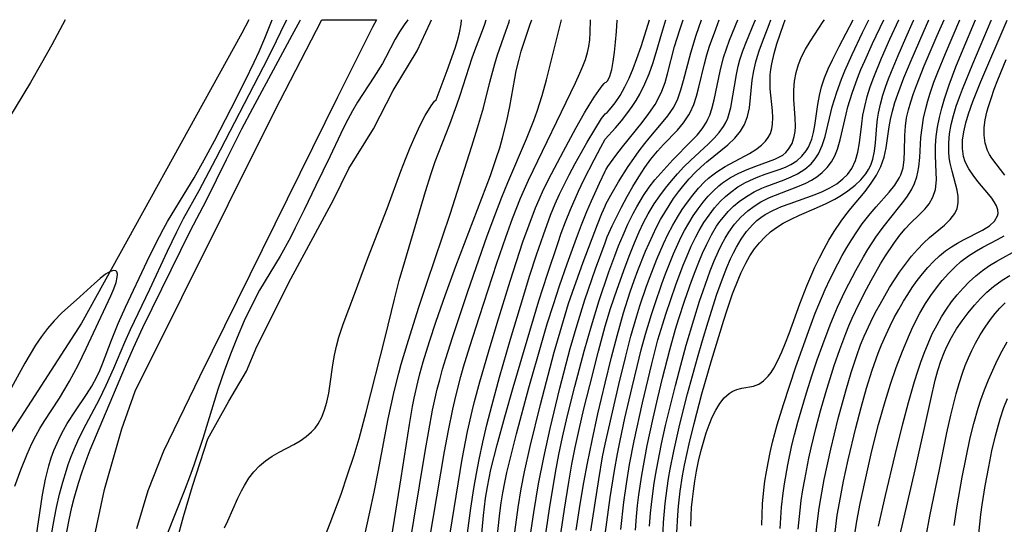
# Model space of a CAD drawing. Units: inches. Extents: x 1273766 to 1279767, y 553450 to 557451.
# Drawn here: x 1277734 to 1278181, y 557222 to 557450 of the extents above; entities that cross this region are included whole.
import ezdxf

# ---------------------------------------------------------------- set-up
doc = ezdxf.new("R2010")
doc.units = ezdxf.units.IN
doc.header["$MEASUREMENT"] = 0
for name, color, linetype in [('HYDRO-Canal', 164, 'Continuous'), ('TRANS-Road', 130, 'Continuous'), ('Undefined', 1, 'Continuous')]:
    doc.layers.add(name, color=color, linetype=linetype)

msp = doc.modelspace()

# ---------------------------------------------------------------- linework, layer by layer
at = {"layer": 'HYDRO-Canal'}
for p, q in [((1277838.47, 557450.27), (1277835.15, 557444.24)), ((1277920.62, 557448.81), (1277921.3, 557450.26)), ((1277835.15, 557444.24), (1277762.57, 557312.81))]:
    msp.add_line(p, q, dxfattribs=at)
for points in [[(1277805.96, 557214.56), (1277808.79, 557225.25), (1277812.86, 557238.97), (1277819.84, 557260.36), (1277829.33, 557277.51), (1277837.4, 557291.01), (1277842.02, 557302.14), (1277857.43, 557332.93), (1277876.75, 557368.59), (1277883.74, 557382.85), (1277894.88, 557400.78), (1277903.83, 557418.13), (1277914.7, 557436.11), (1277920.62, 557448.81)], [(1277762.57, 557312.81), (1277643.3, 557128.33), (1277502.75, 556906.2), (1277446.13, 556775.69)]]:
    msp.add_lwpolyline(points, dxfattribs=at)
at = {"layer": 'TRANS-Road'}
msp.add_lwpolyline([(1277767.96, 557214.08), (1277772.92, 557237.36), (1277780.85, 557264.97), (1277786.91, 557282.03), (1277850.21, 557409.02), (1277871.52, 557450.27), (1277896.24, 557450.26), (1277894.55, 557446.84), (1277878.68, 557415.19), (1277815.99, 557288.46), (1277799.66, 557254.73), (1277792.61, 557236.78), (1277787.45, 557219.57)], dxfattribs=at)
at = {"layer": 'Undefined'}
for points in [[(1277755.05, 557450.28, 554), (1277749, 557438.92, 554), (1277744.4, 557430.64, 554), (1277739.31, 557421.88, 554), (1277722.78, 557394.59, 554)], [(1277741.32, 557211.54, 554), (1277744.9, 557235.01, 554), (1277746.2, 557242.15, 554), (1277746.72, 557244.48, 554), (1277747.67, 557248.13, 554), (1277748.79, 557251.73, 554), (1277750.03, 557255.11, 554), (1277751.42, 557258.42, 554), (1277752.81, 557261.36, 554), (1277754.31, 557264.24, 554), (1277756.05, 557267.25, 554), (1277759.8, 557273.08, 554), (1277764.85, 557280.47, 554), (1277767.21, 557284.25, 554), (1277769.46, 557288.47, 554), (1277770.8, 557291.4, 554), (1277772.05, 557294.38, 554), (1277776.07, 557305.02, 554), (1277779.18, 557312.63, 554), (1277782.53, 557320.06, 554), (1277792.28, 557340.9, 554), (1277796.03, 557348.61, 554), (1277799.65, 557355.49, 554), (1277801.57, 557358.87, 554), (1277810.8, 557373.9, 554), (1277813.56, 557378.58, 554), (1277818.17, 557386.75, 554), (1277822.86, 557395.46, 554), (1277830.45, 557410.08, 554), (1277836.8, 557422.6, 554), (1277840.88, 557431, 554), (1277843.07, 557435.8, 554), (1277845.71, 557441.98, 554), (1277849.01, 557450.27, 554)], [(1277748.64, 557215.36, 556), (1277750.28, 557224.64, 556), (1277751.2, 557229.24, 556), (1277752.58, 557235.32, 556), (1277754, 557240.71, 556), (1277755.65, 557246.17, 556), (1277756.49, 557248.68, 556), (1277757.83, 557252.34, 556), (1277759.29, 557255.96, 556), (1277760.86, 557259.52, 556), (1277762.67, 557263.28, 556), (1277764.57, 557266.99, 556), (1277770.63, 557278.39, 556), (1277773.69, 557284.66, 556), (1277777.1, 557292.33, 556), (1277782.14, 557304.16, 556), (1277784.75, 557309.94, 556), (1277793.48, 557328.24, 556), (1277801.47, 557345.42, 556), (1277805.71, 557354.19, 556), (1277808.84, 557360.17, 556), (1277815.9, 557372.93, 556), (1277823.43, 557387.27, 556), (1277845.05, 557428.93, 556), (1277848.78, 557436.32, 556), (1277855.05, 557449.09, 556), (1277855.65, 557450.27, 556)], [(1277755.27, 557215.07, 558), (1277756.87, 557223.65, 558), (1277758.13, 557229.36, 558), (1277759.17, 557233.44, 558), (1277761.15, 557240.33, 558), (1277762.79, 557245.48, 558), (1277765.02, 557251.76, 558), (1277766.41, 557255.38, 558), (1277782.43, 557293.3, 558), (1277786.08, 557301.62, 558), (1277790.39, 557310.77, 558), (1277811.8, 557354.43, 558), (1277819.13, 557368.56, 558), (1277828.23, 557386.96, 558), (1277835.28, 557400.83, 558), (1277840.21, 557410.17, 558), (1277850.62, 557429.46, 558), (1277857.99, 557443.31, 558), (1277861.64, 557449.96, 558), (1277861.81, 557450.27, 558)], [(1277910.57, 557450.26, 558), (1277908.86, 557447.99, 558), (1277906.76, 557444.81, 558), (1277904.82, 557441.51, 558), (1277900.44, 557433.02, 558), (1277899.02, 557430.5, 558), (1277895.11, 557424.23, 558), (1277887.74, 557412.86, 558), (1277885.4, 557408.97, 558), (1277882.24, 557403.14, 558), (1277880.06, 557398.68, 558), (1277875.1, 557388.08, 558), (1277868.75, 557375.12, 558), (1277863.45, 557364.07, 558), (1277859.47, 557355.97, 558), (1277857.23, 557351.63, 558), (1277852.61, 557343.21, 558), (1277843.3, 557327.73, 558), (1277839.84, 557321.24, 558), (1277836.32, 557313.82, 558), (1277833.1, 557306.35, 558), (1277830.33, 557299.51, 558), (1277827.33, 557291.54, 558), (1277824.36, 557282.79, 558), (1277817.5, 557260.53, 558), (1277813.65, 557248.96, 558), (1277811.92, 557244.17, 558), (1277809.07, 557236.67, 558), (1277801.21, 557216.91, 558)], [(1277869.88, 557208.3, 560), (1277875.24, 557222.1, 560), (1277880.2, 557235.35, 560), (1277883.21, 557243.99, 560), (1277886.13, 557253.02, 560), (1277888.38, 557260.57, 560), (1277891.59, 557272.39, 560), (1277900.19, 557306.36, 560), (1277904.4, 557323.69, 560), (1277906.59, 557332.09, 560), (1277909.07, 557340.77, 560), (1277918.55, 557372.51, 560), (1277921.07, 557380.57, 560), (1277922.96, 557386.07, 560), (1277929.52, 557402.99, 560), (1277932.73, 557411.67, 560), (1277934.22, 557416.03, 560), (1277939.64, 557433.04, 560), (1277940.82, 557436.34, 560), (1277943.95, 557444.18, 560), (1277945.42, 557448.21, 560), (1277945.99, 557450.26, 560)], [(1277889.47, 557209.86, 562), (1277893.25, 557227.11, 562), (1277895.17, 557236.26, 562), (1277897, 557245.43, 562), (1277901.52, 557269.47, 562), (1277904.28, 557281.88, 562), (1277906.35, 557290.09, 562), (1277907.47, 557294.18, 562), (1277910.15, 557303.18, 562), (1277915.38, 557319.61, 562), (1277919.26, 557331.37, 562), (1277929.75, 557362.15, 562), (1277939.58, 557393.03, 562), (1277942.12, 557401.22, 562), (1277944.78, 557410.42, 562), (1277947.72, 557422.01, 562), (1277949.97, 557430.23, 562), (1277951.23, 557434.29, 562), (1277955.01, 557445.15, 562), (1277956.39, 557449.34, 562), (1277956.67, 557450.26, 562)], [(1277900.64, 557200.48, 564), (1277904.5, 557223.75, 564), (1277907.51, 557242.65, 564), (1277911.19, 557266.92, 564), (1277912.61, 557275.04, 564), (1277913.35, 557278.74, 564), (1277915.02, 557286.1, 564), (1277915.95, 557289.76, 564), (1277917.47, 557295.24, 564), (1277920.31, 557304.49, 564), (1277923.34, 557313.68, 564), (1277927.39, 557325.39, 564), (1277932.25, 557338.67, 564), (1277947.96, 557379.75, 564), (1277950.76, 557387.77, 564), (1277952.16, 557392.22, 564), (1277953.44, 557396.7, 564), (1277955.38, 557404.46, 564), (1277956.73, 557411.02, 564), (1277959, 557423.66, 564), (1277959.7, 557427.12, 564), (1277960.8, 557431.83, 564), (1277961.95, 557435.98, 564), (1277963.22, 557440.09, 564), (1277966.04, 557448.25, 564), (1277966.8, 557450.26, 564)], [(1277910.65, 557207.95, 566), (1277918.37, 557254.69, 566), (1277920, 557264.02, 566), (1277921.76, 557273.31, 566), (1277923.85, 557282.89, 566), (1277924.94, 557287.17, 566), (1277926.28, 557291.96, 566), (1277927.69, 557296.72, 566), (1277930.69, 557306.22, 566), (1277937.72, 557327.18, 566), (1277946.51, 557352.35, 566), (1277949.89, 557361.59, 566), (1277953.14, 557369.94, 566), (1277955.86, 557376.49, 566), (1277964.35, 557396.34, 566), (1277967.61, 557404.63, 566), (1277969.12, 557408.83, 566), (1277971.4, 557415.93, 566), (1277973.39, 557422.99, 566), (1277976.48, 557435.09, 566), (1277980.17, 557450.25, 566)], [(1277918, 557200.88, 568), (1277922.03, 557224.24, 568), (1277927.15, 557254.56, 568), (1277928.91, 557264.22, 568), (1277930.86, 557273.83, 568), (1277932.23, 557279.74, 568), (1277934.55, 557288.6, 568), (1277935.8, 557293.01, 568), (1277938.58, 557302.15, 568), (1277942.94, 557315.8, 568), (1277950.91, 557340, 568), (1277954.9, 557351.73, 568), (1277958, 557360.26, 568), (1277961.64, 557369.43, 568), (1277965.26, 557377.59, 568), (1277986.54, 557421.72, 568), (1277988.53, 557426.06, 568), (1277989.85, 557429.16, 568), (1277991.01, 557432.28, 568), (1277991.96, 557435.43, 568), (1277992.54, 557438.07, 568), (1277992.98, 557441.22, 568), (1277993.18, 557444.42, 568), (1277993.26, 557450.25, 568)], [(1277923.3, 557414, 558), (1277925.19, 557418.8, 558), (1277928.34, 557427.25, 558), (1277931.96, 557437.43, 558), (1277933.06, 557440.91, 558), (1277933.98, 557444.32, 558), (1277934.72, 557448.25, 558), (1277934.87, 557450.26, 558)], [(1278000, 557349.21, 580), (1278000.07, 557349.59, 580), (1278000.95, 557351.88, 580), (1278003.13, 557356.84, 580), (1278005.07, 557360.88, 580), (1278007.35, 557365.4, 580), (1278009.93, 557370.19, 580), (1278012.5, 557374.67, 580), (1278015.21, 557379.08, 580), (1278017.98, 557383.28, 580), (1278020.76, 557387.11, 580), (1278023.65, 557390.67, 580), (1278026.4, 557393.67, 580), (1278032.72, 557400.3, 580), (1278035.51, 557403.6, 580), (1278037.9, 557407.12, 580), (1278038.52, 557408.24, 580), (1278040.12, 557411.87, 580), (1278041.39, 557415.7, 580), (1278042.46, 557419.68, 580), (1278044.98, 557430.24, 580), (1278046.09, 557434.36, 580), (1278047.33, 557438.27, 580), (1278050.13, 557446.03, 580), (1278051.74, 557450.25, 580)], [(1278000, 557285.54, 586), (1278002.9, 557297.41, 586), (1278005.42, 557307.02, 586), (1278008.37, 557317.47, 586), (1278011.31, 557326.94, 586), (1278013.07, 557332.1, 586), (1278014.74, 557336.63, 586), (1278018.28, 557345.47, 586), (1278021.53, 557352.69, 586), (1278023.28, 557356.23, 586), (1278025.12, 557359.71, 586), (1278026.98, 557362.97, 586), (1278028.94, 557366.15, 586), (1278031.01, 557369.26, 586), (1278033.19, 557372.27, 586), (1278035.61, 557375.31, 586), (1278038.15, 557378.24, 586), (1278040.81, 557381.03, 586), (1278043.57, 557383.67, 586), (1278046.12, 557385.89, 586), (1278055.63, 557393.64, 586), (1278058.73, 557396.57, 586), (1278061.38, 557399.74, 586), (1278063.17, 557402.78, 586), (1278064.56, 557406.39, 586), (1278065.4, 557410.31, 586), (1278066.72, 557422.89, 586), (1278067.41, 557427.18, 586), (1278068.33, 557431.17, 586), (1278069.05, 557433.7, 586), (1278069.87, 557436.21, 586), (1278071.32, 557440.26, 586), (1278074.29, 557448.04, 586), (1278075.07, 557450.25, 586)], [(1278000, 557421.8, 570), (1278000.5, 557421.91, 570), (1278001.16, 557422.67, 570), (1278002.14, 557424.77, 570), (1278002.98, 557427.73, 570), (1278003.67, 557431.35, 570), (1278004.25, 557435.57, 570), (1278004.74, 557440.14, 570), (1278005.16, 557444.99, 570), (1278005.49, 557449.97, 570), (1278005.51, 557450.25, 570)], [(1278000, 557407.62, 572), (1278000.89, 557408.23, 572), (1278001.98, 557409.37, 572), (1278003.37, 557411.04, 572), (1278004.55, 557412.62, 572), (1278006.72, 557415.91, 572), (1278008.95, 557419.86, 572), (1278010.86, 557423.84, 572), (1278012.69, 557428.21, 572), (1278014.4, 557432.76, 572), (1278016.28, 557438.12, 572), (1278019.5, 557448.23, 572), (1278020.1, 557450.25, 572)], [(1278000, 557330.99, 582), (1278001.68, 557335.97, 582), (1278004.31, 557343.22, 582), (1278006.08, 557347.79, 582), (1278008.1, 557352.65, 582), (1278010.32, 557357.62, 582), (1278012.74, 557362.54, 582), (1278014.35, 557365.53, 582), (1278017.35, 557370.57, 582), (1278019.98, 557374.4, 582), (1278022.55, 557377.67, 582), (1278025.18, 557380.8, 582), (1278030.63, 557386.77, 582), (1278039.06, 557395.19, 582), (1278041.68, 557397.99, 582), (1278044.04, 557400.9, 582), (1278045.96, 557403.9, 582), (1278046.61, 557405.21, 582), (1278047.39, 557407.09, 582), (1278048.31, 557409.88, 582), (1278049.37, 557413.99, 582), (1278052.07, 557427.03, 582), (1278053.65, 557433.15, 582), (1278054.95, 557437.11, 582), (1278056.4, 557441.03, 582), (1278060.15, 557450.25, 582)], [(1278000, 557396.12, 574), (1278004.73, 557401.32, 574), (1278007.4, 557404.48, 574), (1278009.83, 557407.56, 574), (1278012.3, 557410.99, 574), (1278014.05, 557413.71, 574), (1278015.7, 557416.57, 574), (1278017.99, 557421.15, 574), (1278019.96, 557425.82, 574), (1278021.62, 557430.42, 574), (1278023.18, 557435.42, 574), (1278025.64, 557444.25, 574), (1278027.45, 557450.25, 574)], [(1278000, 557381.59, 576), (1278000.23, 557382.22, 576), (1278001.18, 557383.72, 576), (1278004.86, 557388.81, 576), (1278007.87, 557392.72, 576), (1278016.71, 557403.66, 576), (1278019.85, 557407.76, 576), (1278022.64, 557411.9, 576), (1278023.72, 557413.75, 576), (1278025.72, 557417.92, 576), (1278027.12, 557421.84, 576), (1278028.25, 557425.73, 576), (1278031.5, 557438.08, 576), (1278033.78, 557445.65, 576), (1278035.29, 557450.25, 576)], [(1278000, 557365.86, 578), (1278000.28, 557366.63, 578), (1278002.52, 557370.83, 578), (1278006.03, 557376.83, 578), (1278010.45, 557383.8, 578), (1278012.94, 557387.46, 578), (1278015.42, 557390.91, 578), (1278017.97, 557394.26, 578), (1278019.88, 557396.62, 578), (1278025.58, 557403.25, 578), (1278028.45, 557406.71, 578), (1278031.06, 557410.62, 578), (1278032.88, 557414.45, 578), (1278034.34, 557418.53, 578), (1278035.58, 557422.78, 578), (1278038.86, 557435.21, 578), (1278041.24, 557443.25, 578), (1278043.6, 557450.25, 578)], [(1278000, 557311.47, 584), (1278002.44, 557319.4, 584), (1278005.37, 557328.19, 584), (1278009, 557338.36, 584), (1278011.11, 557343.9, 584), (1278013.25, 557349.23, 584), (1278015.38, 557354.15, 584), (1278017.43, 557358.45, 584), (1278019.51, 557362.32, 584), (1278020.85, 557364.62, 584), (1278022.26, 557366.88, 584), (1278024.71, 557370.45, 584), (1278027.3, 557373.9, 584), (1278030.01, 557377.24, 584), (1278032.83, 557380.47, 584), (1278035.73, 557383.59, 584), (1278038.72, 557386.56, 584), (1278046.9, 557394.08, 584), (1278049.41, 557396.55, 584), (1278051.7, 557399.11, 584), (1278053.66, 557401.84, 584), (1278054.69, 557403.71, 584), (1278055.54, 557405.66, 584), (1278055.93, 557406.77, 584), (1278056.91, 557410.47, 584), (1278059.49, 557425.46, 584), (1278060.32, 557429.21, 584), (1278061.09, 557432.06, 584), (1278062.47, 557436.25, 584), (1278064.06, 557440.39, 584), (1278067.58, 557448.82, 584), (1278068.14, 557450.25, 584)], [(1278000, 557258.02, 588), (1278006.21, 557285.06, 588), (1278009.29, 557297.81, 588), (1278011.66, 557306.84, 588), (1278014.37, 557316.13, 588), (1278015.78, 557320.61, 588), (1278018.77, 557329.51, 588), (1278020.35, 557333.92, 588), (1278023.4, 557341.82, 588), (1278026.38, 557348.75, 588), (1278028.44, 557353.01, 588), (1278030.65, 557357.18, 588), (1278032.73, 557360.75, 588), (1278034.93, 557364.23, 588), (1278037.26, 557367.59, 588), (1278039.71, 557370.83, 588), (1278042.3, 557373.9, 588), (1278045.06, 557376.76, 588), (1278046.91, 557378.47, 588), (1278048.85, 557380.05, 588), (1278050.63, 557381.36, 588), (1278054.45, 557383.78, 588), (1278065.38, 557389.72, 588), (1278068.3, 557391.51, 588), (1278070.9, 557393.43, 588), (1278072.74, 557395.23, 588), (1278073.97, 557396.92, 588), (1278074.91, 557398.78, 588), (1278075.54, 557400.8, 588), (1278075.89, 557402.94, 588), (1278076, 557405.95, 588), (1278075.83, 557409.01, 588), (1278074.85, 557418.92, 588), (1278074.75, 557422.5, 588), (1278074.86, 557425.24, 588), (1278075.14, 557427.79, 588), (1278075.55, 557430.35, 588), (1278076.61, 557434.9, 588), (1278077.88, 557439.28, 588), (1278080.86, 557448.11, 588), (1278081.63, 557450.24, 588)], [(1278000, 557217.03, 590), (1278002.22, 557233.78, 590), (1278004.17, 557246.02, 590), (1278005.56, 557253.61, 590), (1278006.73, 557259.56, 590), (1278008.92, 557269.69, 590), (1278012.18, 557283.8, 590), (1278014.43, 557293.13, 590), (1278016.37, 557300.74, 590), (1278018.34, 557307.87, 590), (1278021.03, 557316.68, 590), (1278022.54, 557321.31, 590), (1278025.72, 557330.53, 590), (1278027.38, 557335.1, 590), (1278030.94, 557344.13, 590), (1278032.89, 557348.55, 590), (1278034.5, 557351.91, 590), (1278035.94, 557354.7, 590), (1278037.88, 557358.1, 590), (1278039.94, 557361.41, 590), (1278042.13, 557364.59, 590), (1278044.45, 557367.65, 590), (1278046.69, 557370.3, 590), (1278049.06, 557372.79, 590), (1278051.58, 557375.08, 590), (1278053.19, 557376.35, 590), (1278056.84, 557378.77, 590), (1278060.59, 557380.77, 590), (1278064.43, 557382.48, 590), (1278068.27, 557383.97, 590), (1278076.93, 557387.05, 590), (1278079.36, 557388.23, 590), (1278080.49, 557388.96, 590), (1278081.93, 557390.17, 590), (1278083.18, 557391.57, 590), (1278084.76, 557394.26, 590), (1278085.77, 557397.34, 590), (1278086.13, 557399.57, 590), (1278086.28, 557401.91, 590), (1278086.18, 557405.82, 590), (1278085.59, 557414.18, 590), (1278085.53, 557418.33, 590), (1278085.84, 557422.49, 590), (1278086.58, 557426.43, 590), (1278087.67, 557429.99, 590), (1278089.09, 557433.47, 590), (1278090.8, 557436.86, 590), (1278092.9, 557440.41, 590), (1278098.86, 557449.4, 590), (1278099.39, 557450.24, 590)], [(1278007.13, 557219.23, 592), (1278008.49, 557231.64, 592), (1278009.64, 557240.02, 592), (1278011.06, 557248.78, 592), (1278013.08, 557259.4, 592), (1278016.85, 557276.63, 592), (1278021.08, 557294.39, 592), (1278023.93, 557305.19, 592), (1278026.09, 557312.43, 592), (1278027.5, 557316.89, 592), (1278032.04, 557330.15, 592), (1278035.36, 557339, 592), (1278037.14, 557343.36, 592), (1278039.02, 557347.65, 592), (1278041.05, 557351.84, 592), (1278042.61, 557354.75, 592), (1278044.76, 557358.34, 592), (1278047.09, 557361.78, 592), (1278049.6, 557365.04, 592), (1278052.31, 557368.07, 592), (1278054.55, 557370.21, 592), (1278056.91, 557372.18, 592), (1278060.22, 557374.49, 592), (1278063.69, 557376.51, 592), (1278067.28, 557378.24, 592), (1278069.41, 557379.12, 592), (1278072.49, 557380.24, 592), (1278079.39, 557382.5, 592), (1278081.83, 557383.49, 592), (1278084.14, 557384.64, 592), (1278086.83, 557386.39, 592), (1278089.2, 557388.47, 592), (1278091.18, 557390.86, 592), (1278092.19, 557392.51, 592), (1278093.69, 557396.12, 592), (1278094.49, 557399.14, 592), (1278095.09, 557402.31, 592), (1278096.49, 557411.83, 592), (1278097.21, 557415.87, 592), (1278098.16, 557419.89, 592), (1278099.49, 557423.96, 592), (1278101.18, 557428.08, 592), (1278103.1, 557432.16, 592), (1278106.13, 557438.17, 592), (1278112.42, 557450.24, 592)], [(1278013.72, 557219.03, 594), (1278014.2, 557225.19, 594), (1278014.69, 557230.11, 594), (1278015.29, 557235.01, 594), (1278016.63, 557243.98, 594), (1278019.08, 557257.39, 594), (1278021.7, 557269.79, 594), (1278023.8, 557278.95, 594), (1278025.93, 557287.81, 594), (1278029.24, 557300.65, 594), (1278031.92, 557310.04, 594), (1278033.28, 557314.44, 594), (1278036.15, 557323.18, 594), (1278039.18, 557331.85, 594), (1278040.78, 557336.14, 594), (1278042.44, 557340.38, 594), (1278044.19, 557344.55, 594), (1278046.06, 557348.64, 594), (1278048.19, 557352.75, 594), (1278050.54, 557356.68, 594), (1278052.02, 557358.83, 594), (1278053.6, 557360.88, 594), (1278055.82, 557363.4, 594), (1278058.22, 557365.74, 594), (1278060.77, 557367.9, 594), (1278064.04, 557370.22, 594), (1278067.48, 557372.25, 594), (1278071.06, 557374, 594), (1278072.53, 557374.62, 594), (1278081.14, 557377.79, 594), (1278084.27, 557379.06, 594), (1278087.25, 557380.51, 594), (1278090.54, 557382.58, 594), (1278093.42, 557385.05, 594), (1278095.24, 557387.18, 594), (1278096.76, 557389.55, 594), (1278098.45, 557393.3, 594), (1278099.72, 557397.37, 594), (1278102.97, 557410.86, 594), (1278103.92, 557414.19, 594), (1278104.98, 557417.52, 594), (1278107.12, 557423.38, 594), (1278108.65, 557427.12, 594), (1278111.93, 557434.57, 594), (1278116.63, 557444.48, 594), (1278119.48, 557450.24, 594)], [(1278020.16, 557220.74, 596), (1278020.59, 557226.76, 596), (1278020.96, 557230.59, 596), (1278022.08, 557239.16, 596), (1278022.85, 557243.91, 596), (1278024.59, 557253.37, 596), (1278025.56, 557258.08, 596), (1278027.42, 557266.39, 596), (1278031.89, 557284.56, 596), (1278034.27, 557293.68, 596), (1278036.75, 557302.79, 596), (1278040.12, 557314.27, 596), (1278042.8, 557322.73, 596), (1278044.36, 557327.36, 596), (1278047.65, 557336.5, 596), (1278049.43, 557340.97, 596), (1278051.34, 557345.34, 596), (1278052.78, 557348.33, 596), (1278054.33, 557351.24, 596), (1278056.01, 557354.03, 596), (1278058.57, 557357.6, 596), (1278061.45, 557360.85, 596), (1278064.65, 557363.75, 596), (1278067.51, 557365.87, 596), (1278070.55, 557367.74, 596), (1278074.57, 557369.74, 596), (1278079.96, 557371.89, 596), (1278087.38, 557374.65, 596), (1278090.93, 557376.2, 596), (1278093.52, 557377.57, 596), (1278095.95, 557379.12, 596), (1278098.46, 557381.12, 596), (1278100.68, 557383.38, 596), (1278102.58, 557385.9, 596), (1278104.13, 557388.66, 596), (1278105.36, 557391.62, 596), (1278106.6, 557395.79, 596), (1278109.23, 557407.48, 596), (1278110.1, 557410.86, 596), (1278111.94, 557417, 596), (1278114.4, 557423.74, 596), (1278116, 557427.7, 596), (1278117.7, 557431.65, 596), (1278121.22, 557439.46, 596), (1278126.33, 557450.24, 596)], [(1278026.21, 557215.29, 598), (1278026.45, 557222.43, 598), (1278027.16, 557231.07, 598), (1278028.06, 557238.08, 598), (1278028.73, 557242.35, 598), (1278029.47, 557246.6, 598), (1278031.08, 557254.72, 598), (1278033.89, 557267.03, 598), (1278037.36, 557280.72, 598), (1278041.82, 557297.12, 598), (1278044.1, 557304.98, 598), (1278046.64, 557313.4, 598), (1278050.68, 557325.91, 598), (1278053.61, 557334.07, 598), (1278055.2, 557338.06, 598), (1278056.89, 557341.96, 598), (1278058.14, 557344.59, 598), (1278059.47, 557347.15, 598), (1278061.68, 557350.9, 598), (1278064.15, 557354.39, 598), (1278066.94, 557357.55, 598), (1278068.83, 557359.29, 598), (1278070.61, 557360.67, 598), (1278072.61, 557362.01, 598), (1278076.06, 557363.89, 598), (1278079.91, 557365.58, 598), (1278083.91, 557367.07, 598), (1278091.48, 557369.65, 598), (1278095.19, 557371.01, 598), (1278098.58, 557372.43, 598), (1278101.91, 557374.09, 598), (1278105, 557375.98, 598), (1278107.79, 557378.13, 598), (1278109.86, 557380.21, 598), (1278111.77, 557382.85, 598), (1278113.46, 557386.42, 598), (1278114.59, 557390.33, 598), (1278115.3, 557394.45, 598), (1278116.32, 557403.1, 598), (1278116.9, 557407.02, 598), (1278117.68, 557410.96, 598), (1278118.83, 557415.44, 598), (1278120.23, 557419.89, 598), (1278121.79, 557424.23, 598), (1278125.28, 557432.87, 598), (1278129.11, 557441.53, 598), (1278133.09, 557450.16, 598), (1278133.13, 557450.24, 598)], [(1278032.54, 557217.97, 600), (1278032.87, 557225.72, 600), (1278033.21, 557229.9, 600), (1278034.02, 557236.67, 600), (1278035.11, 557243.56, 600), (1278036.01, 557248.42, 600), (1278038.07, 557258.11, 600), (1278040.31, 557267.39, 600), (1278043.85, 557280.74, 600), (1278048.18, 557295.84, 600), (1278053.75, 557314.21, 600), (1278055.25, 557318.87, 600), (1278057.75, 557326.1, 600), (1278060.53, 557333.15, 600), (1278061.67, 557335.73, 600), (1278063.77, 557339.98, 600), (1278065.66, 557343.27, 600), (1278067.75, 557346.39, 600), (1278069.94, 557349.19, 600), (1278072.33, 557351.78, 600), (1278074.94, 557354.14, 600), (1278077.26, 557355.88, 600), (1278080.71, 557358.03, 600), (1278084.34, 557359.94, 600), (1278088.11, 557361.69, 600), (1278095.78, 557365, 600), (1278100.19, 557367, 600), (1278104.1, 557369, 600), (1278107.16, 557370.78, 600), (1278110.07, 557372.69, 600), (1278113.36, 557375.24, 600), (1278115.98, 557377.73, 600), (1278118.23, 557380.44, 600), (1278119.46, 557382.35, 600), (1278120.48, 557384.37, 600), (1278121.43, 557387.08, 600), (1278122.17, 557390.72, 600), (1278122.58, 557394.52, 600), (1278123.16, 557402.42, 600), (1278123.48, 557405.17, 600), (1278123.93, 557407.94, 600), (1278124.83, 557412, 600), (1278125.97, 557416.06, 600), (1278127.3, 557420.12, 600), (1278128.51, 557423.47, 600), (1278129.8, 557426.82, 600), (1278132.81, 557434.13, 600), (1278136.27, 557442.05, 600), (1278139.84, 557449.95, 600), (1278139.98, 557450.24, 600)], [(1278038.78, 557220.84, 602), (1278038.96, 557225.61, 602), (1278039.2, 557229.27, 602), (1278039.54, 557232.99, 602), (1278039.98, 557236.63, 602), (1278040.66, 557241.19, 602), (1278041.45, 557245.71, 602), (1278042.36, 557250.18, 602), (1278043.38, 557254.58, 602), (1278044.51, 557258.89, 602), (1278045.79, 557263.07, 602), (1278047.08, 557266.71, 602), (1278048.53, 557270.15, 602), (1278050.18, 557273.41, 602), (1278052, 557276.35, 602), (1278054, 557278.9, 602), (1278056.21, 557280.94, 602), (1278057.62, 557281.86, 602), (1278059.74, 557282.78, 602), (1278061.93, 557283.35, 602), (1278067.29, 557284.3, 602), (1278069.66, 557285.16, 602), (1278071.83, 557286.59, 602), (1278073.94, 557288.75, 602), (1278075.23, 557290.48, 602), (1278076.45, 557292.41, 602), (1278078.33, 557295.9, 602), (1278080.1, 557299.78, 602), (1278081.78, 557303.89, 602), (1278083.4, 557308.16, 602), (1278088.24, 557321.49, 602), (1278091.39, 557329.64, 602), (1278093.21, 557333.94, 602), (1278095.12, 557338.16, 602), (1278097.14, 557342.33, 602), (1278099.26, 557346.44, 602), (1278101.49, 557350.45, 602), (1278103.86, 557354.37, 602), (1278106.95, 557358.96, 602), (1278109.13, 557361.89, 602), (1278111.4, 557364.74, 602), (1278117.87, 557372.5, 602), (1278120.63, 557376.15, 602), (1278123.07, 557379.91, 602), (1278125.05, 557383.84, 602), (1278126.45, 557387.97, 602), (1278127.39, 557392.26, 602), (1278128.75, 557401.73, 602), (1278129.36, 557405.03, 602), (1278130.29, 557408.88, 602), (1278131.42, 557412.74, 602), (1278132.7, 557416.59, 602), (1278135.49, 557424, 602), (1278138.69, 557431.78, 602), (1278144.19, 557444.4, 602), (1278146.81, 557450.24, 602)], [(1278071.01, 557221.33, 604), (1278071.41, 557230.96, 604), (1278071.94, 557237.06, 604), (1278072.46, 557241.23, 604), (1278073.11, 557245.39, 604), (1278073.86, 557249.53, 604), (1278074.82, 557254.22, 604), (1278075.89, 557258.89, 604), (1278077.97, 557266.71, 604), (1278080.81, 557275.88, 604), (1278086.47, 557292.93, 604), (1278092.17, 557309.05, 604), (1278095.27, 557317.24, 604), (1278096.9, 557321.3, 604), (1278099.8, 557328.06, 604), (1278102.02, 557332.83, 604), (1278105.5, 557339.74, 604), (1278107.52, 557343.46, 604), (1278109.62, 557347.12, 604), (1278111.81, 557350.7, 604), (1278114.09, 557354.2, 604), (1278116.6, 557357.75, 604), (1278120.17, 557362.35, 604), (1278122.89, 557365.55, 604), (1278128.75, 557372.11, 604), (1278131.35, 557375.38, 604), (1278133.46, 557378.78, 604), (1278134.03, 557379.98, 604), (1278134.72, 557381.83, 604), (1278135.09, 557383.22, 604), (1278135.63, 557386.87, 604), (1278135.79, 557390.66, 604), (1278135.82, 557397.87, 604), (1278136.12, 557402.09, 604), (1278136.71, 557405.75, 604), (1278137.56, 557409.43, 604), (1278138.63, 557413.12, 604), (1278139.85, 557416.83, 604), (1278141.2, 557420.54, 604), (1278144.7, 557429.35, 604), (1278150.56, 557443.05, 604), (1278153.71, 557450.24, 604)], [(1278079.42, 557219.8, 606), (1278080.01, 557229.46, 606), (1278080.64, 557235.72, 606), (1278081.24, 557240.03, 606), (1278082.76, 557248.61, 606), (1278084.68, 557257.54, 606), (1278085.81, 557262.17, 606), (1278087.31, 557267.86, 606), (1278088.8, 557273.06, 606), (1278091.28, 557281.24, 606), (1278093.88, 557289.39, 606), (1278096.13, 557296.11, 606), (1278098.64, 557303.19, 606), (1278102, 557312, 606), (1278103.79, 557316.36, 606), (1278105.41, 557320.09, 606), (1278108.86, 557327.46, 606), (1278113.6, 557336.64, 606), (1278117.12, 557342.86, 606), (1278119.08, 557346.11, 606), (1278122.75, 557351.72, 606), (1278125.61, 557355.71, 606), (1278128.25, 557359.17, 606), (1278134.89, 557367.38, 606), (1278136.74, 557369.81, 606), (1278138.93, 557373.23, 606), (1278140.29, 557376.07, 606), (1278141.31, 557379.04, 606), (1278141.84, 557381.27, 606), (1278142.22, 557383.56, 606), (1278142.64, 557387.9, 606), (1278143.19, 557396.9, 606), (1278143.68, 557401.29, 606), (1278144.4, 557405.7, 606), (1278145.36, 557410.11, 606), (1278146.31, 557413.58, 606), (1278147.39, 557417.04, 606), (1278149.1, 557421.93, 606), (1278150.84, 557426.49, 606), (1278154.31, 557434.98, 606), (1278160.84, 557450.24, 606)], [(1278087.55, 557219.42, 608), (1278088.35, 557228.05, 608), (1278088.89, 557232.37, 608), (1278089.63, 557237.2, 608), (1278090.48, 557242.01, 608), (1278092.4, 557251.59, 608), (1278093.46, 557256.37, 608), (1278095.51, 557264.99, 608), (1278097.62, 557273.06, 608), (1278099.99, 557281.39, 608), (1278103.82, 557293.63, 608), (1278106.34, 557300.9, 608), (1278109.07, 557308.08, 608), (1278110.54, 557311.64, 608), (1278112.03, 557315.05, 608), (1278115.17, 557321.71, 608), (1278118.48, 557328.16, 608), (1278120.57, 557332.04, 608), (1278124.91, 557339.62, 608), (1278127.16, 557343.3, 608), (1278130.86, 557348.89, 608), (1278133.66, 557352.67, 608), (1278136, 557355.52, 608), (1278138.42, 557358.15, 608), (1278142.39, 557361.91, 608), (1278144.99, 557364.47, 608), (1278145.76, 557365.33, 608), (1278146.91, 557366.82, 608), (1278148.65, 557369.93, 608), (1278149.75, 557373.33, 608), (1278150.15, 557376.19, 608), (1278150.21, 557377.92, 608), (1278150.14, 557381.12, 608), (1278149.78, 557388.77, 608), (1278149.82, 557393.23, 608), (1278150.16, 557397.42, 608), (1278150.76, 557401.66, 608), (1278151.58, 557405.92, 608), (1278152.6, 557410.19, 608), (1278153.81, 557414.45, 608), (1278155.91, 557420.77, 608), (1278159.03, 557428.9, 608), (1278162.37, 557436.98, 608), (1278168, 557450.24, 608)], [(1278094.95, 557210.68, 610), (1278096.1, 557221.83, 610), (1278097.07, 557229.03, 610), (1278097.77, 557233.37, 610), (1278099.37, 557242.01, 610), (1278102.32, 557255.64, 610), (1278105.71, 557269.56, 610), (1278109.08, 557282.1, 610), (1278111.53, 557290.4, 610), (1278114.08, 557298.16, 610), (1278115.85, 557302.93, 610), (1278117.43, 557306.83, 610), (1278120.44, 557313.42, 610), (1278122.49, 557317.46, 610), (1278124.63, 557321.46, 610), (1278128.99, 557328.95, 610), (1278131.19, 557332.45, 610), (1278133.47, 557335.87, 610), (1278136.14, 557339.59, 610), (1278138.94, 557343.14, 610), (1278141.56, 557346.15, 610), (1278144.27, 557348.97, 610), (1278147.06, 557351.58, 610), (1278153.83, 557357.24, 610), (1278156.47, 557359.73, 610), (1278158.52, 557362.42, 610), (1278159.56, 557364.77, 610), (1278160.03, 557367.37, 610), (1278160, 557370.12, 610), (1278159.59, 557373, 610), (1278158.92, 557375.95, 610), (1278157.3, 557381.66, 610), (1278156.42, 557385.35, 610), (1278156.01, 557387.87, 610), (1278155.78, 557390.44, 610), (1278155.79, 557394.51, 610), (1278156.2, 557398.64, 610), (1278156.94, 557402.81, 610), (1278157.97, 557406.93, 610), (1278159.21, 557411.06, 610), (1278160.62, 557415.18, 610), (1278161.98, 557418.84, 610), (1278166.67, 557430.36, 610), (1278175.04, 557449.89, 610), (1278175.18, 557450.23, 610)], [(1278104.22, 557218.16, 612), (1278105.24, 557225.77, 612), (1278106.18, 557231.41, 612), (1278108.09, 557241.16, 612), (1278110.22, 557250.87, 612), (1278113.67, 557265.4, 612), (1278116.05, 557274.6, 612), (1278118.5, 557283.28, 612), (1278121.08, 557291.49, 612), (1278123.81, 557299.19, 612), (1278125.31, 557302.98, 612), (1278127.35, 557307.68, 612), (1278129.17, 557311.52, 612), (1278131.11, 557315.3, 612), (1278133.14, 557319.02, 612), (1278135.27, 557322.68, 612), (1278137.22, 557325.82, 612), (1278139.26, 557328.89, 612), (1278141.49, 557332.04, 612), (1278143.84, 557335.08, 612), (1278146.29, 557337.99, 612), (1278148.88, 557340.74, 612), (1278151.54, 557343.23, 612), (1278154.34, 557345.5, 612), (1278157.07, 557347.41, 612), (1278159.78, 557349.07, 612), (1278162.52, 557350.58, 612), (1278171.15, 557354.99, 612), (1278174.23, 557356.95, 612), (1278176.53, 557359.05, 612), (1278177.9, 557361.38, 612), (1278178.13, 557362.42, 612), (1278178.05, 557364.16, 612), (1278177.46, 557365.94, 612), (1278176.46, 557367.75, 612), (1278175.29, 557369.4, 612), (1278173.95, 557371.09, 612), (1278169.02, 557376.98, 612), (1278166.82, 557379.79, 612), (1278164.85, 557382.72, 612), (1278163.29, 557385.83, 612), (1278162.49, 557388.32, 612), (1278162, 557391.86, 612), (1278162.1, 557395.65, 612), (1278162.67, 557399.55, 612), (1278163.59, 557403.53, 612), (1278164.78, 557407.57, 612), (1278166.72, 557413.15, 612), (1278170.33, 557422.25, 612), (1278182.29, 557450.1, 612)], [(1278181.21, 557379.89, 614), (1278175.27, 557387.51, 614), (1278174.21, 557389.19, 614), (1278173.32, 557390.96, 614), (1278172.25, 557394.36, 614), (1278171.81, 557398, 614), (1278171.9, 557401.38, 614), (1278172.37, 557404.85, 614), (1278173.14, 557408.39, 614), (1278173.68, 557410.43, 614), (1278174.97, 557414.59, 614), (1278176.45, 557418.79, 614), (1278178.07, 557423.02, 614), (1278181.85, 557432.22, 614)], [(1277929.67, 557217.6, 570), (1277935.2, 557251.15, 570), (1277937.63, 557263.71, 570), (1277939.68, 557272.86, 570), (1277940.8, 557277.34, 570), (1277943.19, 557286.26, 570), (1277947.01, 557299.58, 570), (1277951, 557312.85, 570), (1277956.9, 557331.77, 570), (1277959.74, 557340.72, 570), (1277962.69, 557349.62, 570), (1277965.46, 557357.39, 570), (1277968.44, 557365.07, 570), (1277970.04, 557368.86, 570), (1277972.05, 557373.29, 570), (1277975.58, 557380.41, 570), (1277981.03, 557390.73, 570), (1277986.62, 557401.07, 570), (1277990.63, 557408.11, 570), (1277992.75, 557411.59, 570), (1277995.07, 557415.21, 570), (1277997.08, 557418.16, 570), (1277998.67, 557420.32, 570), (1277999.53, 557421.38, 570), (1278000, 557421.8, 570)], [(1277827.38, 557220.11, 558), (1277828.91, 557223.25, 558), (1277833.48, 557233.5, 558), (1277835.06, 557236.8, 558), (1277836.36, 557239.23, 558), (1277838.4, 557242.5, 558), (1277840.65, 557245.43, 558), (1277843.17, 557248.09, 558), (1277845.94, 557250.45, 558), (1277849, 557252.51, 558), (1277852.21, 557254.34, 558), (1277858.73, 557257.79, 558), (1277861.64, 557259.5, 558), (1277864.36, 557261.38, 558), (1277866.83, 557263.51, 558), (1277868.42, 557265.28, 558), (1277869.81, 557267.22, 558), (1277871.46, 557270.23, 558), (1277872.76, 557273.49, 558), (1277873.77, 557276.93, 558), (1277874.64, 557281.03, 558), (1277875.32, 557285.26, 558), (1277876.53, 557293.92, 558), (1277877.26, 557298.28, 558), (1277878.15, 557302.38, 558), (1277879.24, 557306.44, 558), (1277881.17, 557312.31, 558), (1277886.37, 557325.89, 558), (1277892.4, 557342.2, 558), (1277901.12, 557364.7, 558), (1277907.32, 557381.68, 558), (1277909.37, 557387.04, 558), (1277911.52, 557392.39, 558), (1277913.75, 557397.52, 558), (1277916.12, 557402.51, 558), (1277918.41, 557406.84, 558), (1277921.11, 557411.28, 558), (1277922.6, 557413.35, 558), (1277923.3, 557414, 558)], [(1277935.92, 557205.24, 572), (1277939.11, 557228.98, 572), (1277940.45, 557237.81, 572), (1277941.63, 557244.67, 572), (1277942.85, 557251.06, 572), (1277944.5, 557258.89, 572), (1277946.31, 557266.68, 572), (1277948.53, 557275.35, 572), (1277952.09, 557288.3, 572), (1277957.06, 557305.52, 572), (1277961.55, 557320.47, 572), (1277965.89, 557334.48, 572), (1277968.9, 557343.81, 572), (1277971.97, 557352.78, 572), (1277975.24, 557361.67, 572), (1277977.36, 557366.9, 572), (1277979.31, 557371.2, 572), (1277983.69, 557380.03, 572), (1277986.42, 557385.17, 572), (1277991.84, 557394.86, 572), (1277995.25, 557400.6, 572), (1277998.37, 557405.47, 572), (1277999.53, 557407.09, 572), (1278000, 557407.62, 572)], [(1277943.5, 557210.94, 574), (1277944.83, 557225.68, 574), (1277945.73, 557233.52, 574), (1277946.56, 557238.7, 574), (1277948.18, 557246.47, 574), (1277951.01, 557257.71, 574), (1277954.46, 557270.33, 574), (1277958.25, 557283.61, 574), (1277963.35, 557301.07, 574), (1277969.97, 557322.91, 574), (1277973.82, 557334.96, 574), (1277978.45, 557348.91, 574), (1277980.05, 557353.54, 574), (1277982.01, 557358.74, 574), (1277984.28, 557364.35, 574), (1277987.96, 557372.66, 574), (1277990.38, 557377.75, 574), (1277994.94, 557386.86, 574), (1277997.96, 557392.55, 574), (1278000, 557396.12, 574)], [(1277950.3, 557208.76, 576), (1277952.28, 557226.73, 576), (1277952.88, 557231.35, 576), (1277953.6, 557235.95, 576), (1277954.47, 557240.55, 576), (1277955.45, 557245.12, 576), (1277957.63, 557254.24, 576), (1277959.79, 557262.68, 576), (1277965.37, 557283.47, 576), (1277971.24, 557304.08, 576), (1277973.75, 557312.48, 576), (1277976.49, 557321.21, 576), (1277979.32, 557329.74, 576), (1277982.73, 557339.66, 576), (1277986.94, 557351.29, 576), (1277989.28, 557357.41, 576), (1277991.67, 557363.36, 576), (1277993.72, 557368.22, 576), (1277997.37, 557376.29, 576), (1278000, 557381.59, 576)], [(1277958.31, 557212.44, 578), (1277960.6, 557229.2, 578), (1277961.95, 557237.7, 578), (1277963.41, 557245.35, 578), (1277965.95, 557256.84, 578), (1277970.67, 557275.92, 578), (1277976.93, 557299.68, 578), (1277981.02, 557314.02, 578), (1277983.43, 557321.64, 578), (1277985.19, 557326.87, 578), (1277990.02, 557340.35, 578), (1277996.5, 557357.44, 578), (1277998.5, 557362.42, 578), (1278000, 557365.86, 578)], [(1278113.05, 557216.34, 614), (1278114.11, 557223.04, 614), (1278115.63, 557231.02, 614), (1278118.74, 557245.38, 614), (1278120.97, 557254.93, 614), (1278124, 557266.88, 614), (1278126.94, 557277.28, 614), (1278129.41, 557285.19, 614), (1278131.98, 557292.72, 614), (1278134.77, 557300.16, 614), (1278137.95, 557307.72, 614), (1278139.68, 557311.42, 614), (1278142.75, 557317.36, 614), (1278145.27, 557321.63, 614), (1278147.64, 557325.25, 614), (1278150.17, 557328.76, 614), (1278152.84, 557332.13, 614), (1278155.67, 557335.33, 614), (1278158.66, 557338.32, 614), (1278161.35, 557340.66, 614), (1278164.77, 557343.23, 614), (1278168.32, 557345.53, 614), (1278171.22, 557347.17, 614), (1278177.92, 557350.65, 614), (1278180.99, 557352.39, 614)], [(1277961.61, 557187.02, 580), (1277967.58, 557227.04, 580), (1277969.77, 557239.92, 580), (1277972.12, 557251.85, 580), (1277975.05, 557265.03, 580), (1277979.5, 557283.38, 580), (1277984.18, 557301.23, 580), (1277987.27, 557311.98, 580), (1277990.84, 557323.31, 580), (1277995.65, 557337.33, 580), (1278000, 557349.21, 580)], [(1278123.95, 557220.77, 616), (1278127.06, 557234.64, 616), (1278131.43, 557253.08, 616), (1278134.96, 557267.2, 616), (1278137.5, 557276.78, 616), (1278140.23, 557286.29, 616), (1278141.7, 557291, 616), (1278143.1, 557295.16, 616), (1278144.61, 557299.26, 616), (1278146.39, 557303.63, 616), (1278148.33, 557307.92, 616), (1278150.47, 557312.1, 616), (1278152.52, 557315.66, 616), (1278154.73, 557319.1, 616), (1278157.09, 557322.43, 616), (1278159.61, 557325.62, 616), (1278162.27, 557328.68, 616), (1278165.07, 557331.57, 616), (1278168.03, 557334.27, 616), (1278171.11, 557336.72, 616), (1278174.34, 557338.94, 616), (1278177.63, 557340.93, 616), (1278187.38, 557346.34, 616)], [(1277732.33, 557238.98, 552), (1277734.95, 557246.28, 552), (1277737.82, 557253.44, 552), (1277740.06, 557258.3, 552), (1277741.81, 557261.67, 552), (1277743.68, 557265, 552), (1277745.65, 557268.28, 552), (1277752.51, 557278.86, 552), (1277755.03, 557282.86, 552), (1277757.11, 557286.43, 552), (1277759.1, 557290.06, 552), (1277761.02, 557293.75, 552), (1277764.7, 557301.34, 552), (1277775.74, 557325.22, 552), (1277777.11, 557328.41, 552), (1277778.16, 557331.27, 552), (1277778.75, 557333.68, 552), (1277778.82, 557335.02, 552), (1277778.55, 557336.01, 552), (1277778.02, 557336.53, 552), (1277777.25, 557336.72, 552), (1277775.54, 557336.25, 552), (1277773.42, 557334.97, 552), (1277771.02, 557333.09, 552), (1277768.42, 557330.8, 552), (1277761.81, 557324.68, 552), (1277753.46, 557317.25, 552), (1277750.09, 557313.9, 552), (1277747.1, 557310.4, 552), (1277744.31, 557306.67, 552), (1277741.69, 557302.77, 552), (1277739.19, 557298.75, 552), (1277736.8, 557294.65, 552), (1277728.04, 557278.66, 552)], [(1278133.63, 557216.43, 618), (1278140.62, 557246.35, 618), (1278147.6, 557278.24, 618), (1278149.7, 557287.03, 618), (1278150.9, 557291.35, 618), (1278152.25, 557295.61, 618), (1278153.82, 557299.76, 618), (1278154.94, 557302.28, 618), (1278157, 557306.28, 618), (1278159.32, 557310.14, 618), (1278161.84, 557313.88, 618), (1278164.54, 557317.49, 618), (1278167.41, 557320.95, 618), (1278170.16, 557323.95, 618), (1278173.06, 557326.78, 618), (1278176.13, 557329.4, 618), (1278179.98, 557332.2, 618), (1278183.45, 557334.35, 618)], [(1277969.47, 557192.79, 582), (1277974.81, 557228.59, 582), (1277977.47, 557245.09, 582), (1277978.96, 557253.23, 582), (1277980.59, 557261.09, 582), (1277982.86, 557270.92, 582), (1277986.16, 557284.13, 582), (1277990.5, 557300.17, 582), (1277993.81, 557311.64, 582), (1277997.3, 557323.01, 582), (1277998.81, 557327.62, 582), (1278000, 557330.99, 582)], [(1278145.58, 557216.34, 620), (1278147.27, 557225.28, 620), (1278151.56, 557246.52, 620), (1278154.99, 557263.05, 620), (1278156.79, 557271.16, 620), (1278159.16, 557280.75, 620), (1278160.5, 557285.49, 620), (1278162, 557290.16, 620), (1278163.28, 557293.66, 620), (1278164.68, 557297.1, 620), (1278166.21, 557300.47, 620), (1278167.87, 557303.77, 620), (1278169.97, 557307.46, 620), (1278172.26, 557311.03, 620), (1278174.72, 557314.46, 620), (1278176.81, 557317.09, 620), (1278179.02, 557319.61, 620), (1278181.35, 557322, 620)], [(1277978.27, 557206.38, 584), (1277981.53, 557228.56, 584), (1277983.48, 557240.69, 584), (1277984.93, 557248.92, 584), (1277986.41, 557256.49, 584), (1277988.15, 557264.55, 584), (1277990.36, 557273.98, 584), (1277992.98, 557284.57, 584), (1277996.96, 557300.05, 584), (1278000, 557311.47, 584)], [(1278158.18, 557221.12, 622), (1278159.58, 557230.04, 622), (1278161.91, 557243.03, 622), (1278163.66, 557251.92, 622), (1278165.57, 557260.77, 622), (1278167.15, 557267.28, 622), (1278169.13, 557274.28, 622), (1278170.34, 557278.02, 622), (1278172, 557282.57, 622), (1278173.81, 557287.07, 622), (1278175.74, 557291.51, 622), (1278177.79, 557295.88, 622), (1278179.97, 557300.19, 622), (1278182.29, 557304.39, 622)], [(1277986.81, 557219.03, 586), (1277988.59, 557230.72, 586), (1277990.25, 557240.59, 586), (1277991.91, 557249.41, 586), (1277994.03, 557259.68, 586), (1277996.72, 557271.7, 586), (1278000, 557285.54, 586)], [(1278182.86, 557126.38, 624), (1278178.16, 557143.53, 624), (1278174.97, 557155.85, 624), (1278173.06, 557164, 624), (1278171.44, 557172.25, 624), (1278170.77, 557176.42, 624), (1278170.21, 557180.61, 624), (1278169.51, 557187.79, 624), (1278169.05, 557195.73, 624), (1278168.93, 557200.06, 624), (1278168.9, 557204.4, 624), (1278168.98, 557208.74, 624), (1278169.17, 557212.94, 624), (1278169.48, 557217.33, 624), (1278170.42, 557226.1, 624), (1278171, 557230.44, 624), (1278172.35, 557239.1, 624), (1278173.9, 557247.73, 624), (1278175.37, 557254.92, 624), (1278176.97, 557261.77, 624), (1278177.83, 557265.04, 624), (1278179.11, 557269.42, 624), (1278180.85, 557274.58, 624), (1278182.4, 557278.68, 624)], [(1277993.43, 557218.74, 588), (1277997.04, 557241.9, 588), (1277998.82, 557252.15, 588), (1278000, 557258.02, 588)]]:
    msp.add_polyline3d(points, dxfattribs=at)

doc.saveas('drawing.dxf')
